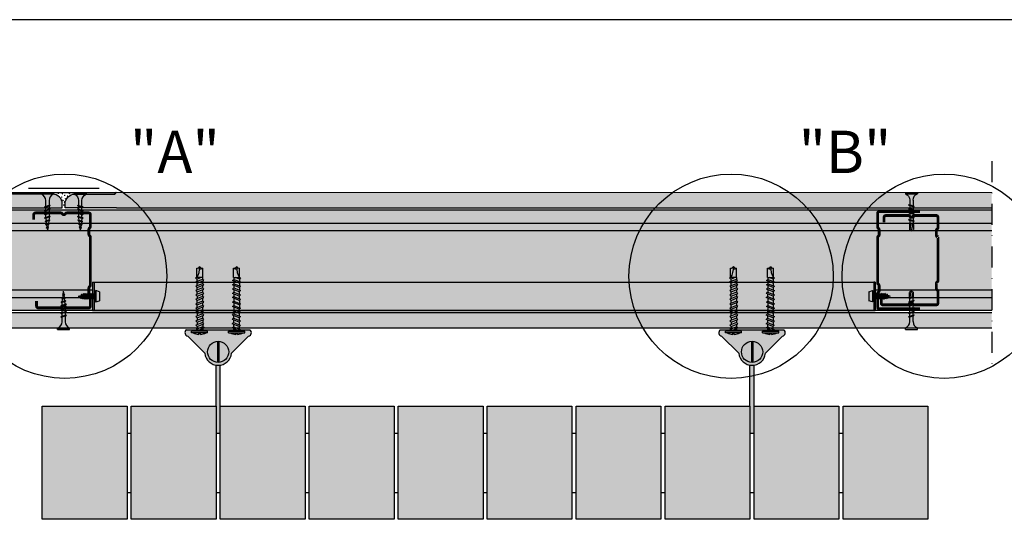
# Model space of a CAD drawing. Extents: x -1591657 to 1385, y 38 to 25393.
# Drawn here: x 361 to 709, y 848 to 1025 of the extents above; entities that cross this region are included whole.
import ezdxf
from ezdxf.enums import TextEntityAlignment as Align

# ---------------------------------------------------------------- set-up
doc = ezdxf.new("R2010")
doc.units = 0
doc.header["$LTSCALE"] = 15
doc.linetypes.add('HIDDEN', pattern=[0.375, 0.25, -0.125])
doc.linetypes.add('STRICHPUNKT', pattern=[1, 0.5, -0.25, 0, -0.25])
doc.layers.get('0').update_dxf_attribs({"linetype": 'CONTINUOUS'})
for name, color, linetype in [('5', 5, 'HIDDEN'), ('BEPL', 4, 'CONTINUOUS'), ('BEPL1', 1, 'CONTINUOUS'), ('BEPL2', 2, 'CONTINUOUS'), ('BEPL4', 4, 'CONTINUOUS'), ('GRAU10', 254, 'CONTINUOUS'), ('GRAU30', 252, 'CONTINUOUS'), ('HILF2S', 2, 'STRICHPUNKT'), ('SCHATT20', 141, 'CONTINUOUS'), ('TEXT2', 2, 'CONTINUOUS'), ('TEXT3', 3, 'CONTINUOUS'), ('UK', 2, 'CONTINUOUS'), ('UK1', 1, 'CONTINUOUS'), ('UK2', 2, 'CONTINUOUS'), ('UK3', 3, 'CONTINUOUS')]:
    doc.layers.add(name, color=color, linetype=linetype)
doc.styles.add('ar-na-fett', font='txt')

# ---------------------------------------------------------------- blocks, each defined once
blk = doc.blocks.new('LN9')
at = {"layer": 'UK1'}
for p, q in [((3.626704, 2), (3.276088, 1.725193)), ((3.276088, 1.725192), (3.995472, -1.756669)), ((3.626703, 1.999999), (3.769343, 1.665405)), ((3.626704, 1.999999), (4.138113, -2.091264)), ((3.769343, 1.665404), (4.488727, -1.816458)), ((4.576087, 1.725192), (5.295471, -1.756668)), ((4.926703, 2), (4.576088, 1.725193)), ((4.926703, 1.999999), (5.069342, 1.665404)), ((4.926704, 1.999998), (5.438113, -2.091264)), ((5.069342, 1.665404), (5.788726, -1.816457)), ((5.876086, 1.725192), (6.59547, -1.756668)), ((6.226703, 2), (5.876088, 1.725193)), ((6.226703, 1.999999), (6.369342, 1.665404)), ((6.226704, 1.999997), (6.738112, -2.091264)), ((6.369341, 1.665404), (7.088725, -1.816457)), ((7.176086, 1.725191), (7.89547, -1.756667)), ((7.526703, 2.000001), (7.176088, 1.725193)), ((7.526703, 1.999999), (7.669342, 1.665404)), ((7.526703, 1.999996), (8.038112, -2.091264)), ((7.66934, 1.665403), (8.388724, -1.816457)), ((8.476085, 1.725191), (9.195469, -1.756667)), ((8.826703, 2.000001), (8.476088, 1.725194)), ((8.826702, 2), (8.969342, 1.665405)), ((8.826703, 1.999996), (9.338111, -2.091264)), ((8.96934, 1.665403), (9.688723, -1.816456)), ((9.776084, 1.725191), (10.495468, -1.756666)), ((10.126703, 2.000001), (9.776088, 1.725194)), ((10.126702, 2), (10.269341, 1.665405)), ((10.126703, 1.999996), (10.638111, -2.091264)), ((10.269339, 1.665403), (10.988723, -1.816456)), ((11.434487, 1.937717), (11.088243, 1.666336)), ((11.088243, 1.666337), (11.71466, -1.365558)), ((11.434487, 1.937716), (11.902465, -1.806097)), ((11.434489, 1.937713), (11.586981, 1.580008)), ((11.586982, 1.580008), (12.233047, -1.546987)), ((12.462226, 1.308252), (12.914576, -0.881149)), ((12.781856, 1.558772), (12.462227, 1.308251)), ((12.781854, 1.558773), (12.994357, 1.060298)), ((12.781855, 1.55877), (13.158313, -1.45289)), ((12.994358, 1.060298), (13.464089, -1.213228)), ((4.138112, -2.091265), (3.995472, -1.756669)), ((4.138112, -2.091265), (4.488728, -1.816457)), ((5.438112, -2.091264), (5.295472, -1.756668)), ((5.438111, -2.091264), (5.788727, -1.816457)), ((6.738112, -2.091264), (6.595472, -1.756668)), ((6.73811, -2.091264), (7.088726, -1.816456)), ((8.038111, -2.091264), (7.895471, -1.756668)), ((8.038109, -2.091263), (8.388725, -1.816456)), ((9.338111, -2.091263), (9.195471, -1.756667)), ((9.338108, -2.091263), (9.688724, -1.816455)), ((10.63811, -2.091263), (10.49547, -1.756667)), ((10.638108, -2.091262), (10.988724, -1.816455)), ((11.902464, -1.806095), (11.714661, -1.365558)), ((11.90246, -1.806096), (12.233045, -1.546988)), ((13.158314, -1.452892), (12.914577, -0.881149)), ((13.15831, -1.452892), (13.464087, -1.213229))]:
    blk.add_line(p, q, dxfattribs=at)
at = {"layer": 'UK2'}
for p, q in [((0, 3.25), (2.5, 3.999999)), ((0, 3.25), (0, -3.25)), ((2.5, 4), (2.5, -4)), ((2.5, 4), (3, 3.75)), ((3, 3.75), (3, -3.75)), ((3, 1.124999), (3.400093, 1.124999)), ((3.880995, 1.124999), (4.700092, 1.124999)), ((5.180994, 1.124999), (6.000092, 1.124999)), ((6.480993, 1.124999), (7.300091, 1.124999)), ((7.780993, 1.124999), (8.60009, 1.124999)), ((9.080992, 1.124999), (9.90009, 1.124999)), ((10.380991, 1.124999), (11, 1.124999)), ((11.212433, 1.065252), (10.999999, 1.124999)), ((12.592634, 0.677071), (11.723002, 0.921655)), ((14.999999, 0), (13.103203, 0.533473)), ((14.999999, 0), (13.311537, -0.474879)), ((2.5, -3.999999), (0, -3.25)), ((3, -3.75), (2.5, -4)), ((3, -1.125), (3.864964, -1.125)), ((4.345865, -1.125), (5.164963, -1.125)), ((5.645864, -1.125), (6.464962, -1.125)), ((6.945864, -1.125), (7.764961, -1.125)), ((8.245863, -1.125), (9.06496, -1.125)), ((9.545862, -1.125), (10.364961, -1.125)), ((10.845861, -1.125), (10.999995, -1.125)), ((11.628441, -0.94825), (10.999995, -1.125)), ((12.857047, -0.602705), (12.082931, -0.820425))]:
    blk.add_line(p, q, dxfattribs=at)
blk = doc.blocks.new('HRAK-L')
at = {"layer": 'BEPL4', "flags": 128}
blk.add_lwpolyline([(36.36, 0), (0, 0), (0, -2.82, 0.414214), (6.91, -9.73), (35.09, -9.73), (36.36, -11)], format="xyb", dxfattribs=at)
blk = doc.blocks.new('TN25')
at = {"layer": 'BEPL1'}
for p, q in [((9, 2), (8.68, 1.68)), ((8.68, 1.68), (9.82, -1.69)), ((9, 2), (10, -2)), ((9, 2), (9.18, 1.68)), ((9.18, 1.68), (10.31, -1.69)), ((11.6, 2), (11.28, 1.68)), ((11.28, 1.68), (12.42, -1.69)), ((11.6, 2), (12.6, -2)), ((11.6, 2), (11.78, 1.68)), ((11.78, 1.68), (12.91, -1.69)), ((14.2, 2), (13.88, 1.68)), ((13.88, 1.68), (15.02, -1.69)), ((14.2, 2), (15.2, -2)), ((14.2, 2), (14.38, 1.68)), ((14.38, 1.68), (15.51, -1.69)), ((16.8, 2), (16.48, 1.68)), ((16.48, 1.68), (17.62, -1.69)), ((16.8, 2), (17.8, -2)), ((16.8, 2), (16.98, 1.68)), ((16.98, 1.68), (18.11, -1.69)), ((19.36, 1.79), (19.05, 1.47)), ((19.05, 1.47), (19.99, -1.33)), ((19.36, 1.79), (19.55, 1.47)), ((19.36, 1.79), (20.18, -1.65)), ((19.55, 1.47), (20.49, -1.33)), ((21.88, 1.32), (21.56, 1)), ((21.56, 1), (22.22, -0.96)), ((21.88, 1.32), (22.06, 1)), ((21.88, 1.32), (22.4, -1.28)), ((22.06, 1), (22.72, -0.96)), ((24.39, 0.85), (24.07, 0.53)), ((24.07, 0.53), (24.47, -0.63)), ((24.39, 0.85), (24.57, 0.53)), ((24.39, 0.85), (24.65, -0.95)), ((24.57, 0.53), (24.96, -0.63)), ((10, -2), (9.82, -1.69)), ((10, -2), (10.31, -1.69)), ((12.6, -2), (12.42, -1.69)), ((12.6, -2), (12.91, -1.69)), ((15.2, -2), (15.02, -1.69)), ((15.2, -2), (15.51, -1.69)), ((17.8, -2), (17.62, -1.69)), ((17.8, -2), (18.11, -1.69)), ((20.18, -1.65), (19.99, -1.33)), ((20.18, -1.65), (20.49, -1.33)), ((22.4, -1.28), (22.22, -0.96)), ((22.4, -1.28), (22.72, -0.96)), ((24.65, -0.95), (24.47, -0.63)), ((24.65, -0.95), (24.96, -0.63))]:
    blk.add_line(p, q, dxfattribs=at)
at = {"layer": 'BEPL2'}
for p, q in [((0, 4.25), (0, -4.25)), ((0, 4.25), (1, 4.25)), ((1, 4.25), (1, -4.25)), ((5.5, 1.12), (8.87, 1.12)), ((9.37, 1.12), (11.47, 1.12)), ((11.97, 1.12), (14.07, 1.12)), ((14.57, 1.12), (16.67, 1.12)), ((17.17, 1.12), (18.2, 1.12)), ((18.2, 1.12), (19.21, 1)), ((19.73, 0.93), (21.67, 0.69)), ((22.18, 0.63), (24.12, 0.39)), ((24.64, 0.32), (27.2, 0)), ((24.85, -0.29), (27.2, 0)), ((0, -4.25), (1, -4.25)), ((9.63, -1.13), (5.5, -1.13)), ((12.23, -1.13), (10.13, -1.13)), ((14.83, -1.13), (12.73, -1.13)), ((17.43, -1.13), (15.33, -1.13)), ((18.2, -1.13), (17.93, -1.13)), ((18.2, -1.13), (19.85, -0.92)), ((20.33, -0.86), (22.11, -0.64)), ((22.59, -0.58), (24.37, -0.35))]:
    blk.add_line(p, q, dxfattribs=at)
for centre, start, end in [((5.58, 6.04), 201.38367, 269.0609), ((5.58, -6.04), 90.93916, 158.61639)]:
    blk.add_arc(centre, 4.92, start, end, dxfattribs=at)
blk = doc.blocks.new('TB25')
at = {"layer": 'BEPL1'}
for p, q in [((9, 2), (8.68, 1.68)), ((8.68, 1.68), (9.82, -1.69)), ((9, 2), (9.18, 1.68)), ((9, 2), (10, -2)), ((9.18, 1.68), (10.31, -1.69)), ((11.6, 2), (11.28, 1.68)), ((11.28, 1.68), (12.42, -1.69)), ((11.6, 2), (11.78, 1.68)), ((11.6, 2), (12.6, -2)), ((11.78, 1.68), (12.91, -1.69)), ((14.2, 2), (13.88, 1.68)), ((13.88, 1.68), (15.02, -1.69)), ((14.2, 2), (14.38, 1.68)), ((14.2, 2), (15.2, -2)), ((14.38, 1.68), (15.51, -1.69)), ((16.8, 2), (16.48, 1.68)), ((16.48, 1.68), (17.62, -1.69)), ((16.8, 2), (16.98, 1.68)), ((16.8, 2), (17.8, -2)), ((16.98, 1.68), (18.11, -1.69)), ((19.4, 2), (19.08, 1.68)), ((19.08, 1.68), (20.22, -1.69)), ((19.4, 2), (19.58, 1.68)), ((19.4, 2), (20.4, -2)), ((19.58, 1.68), (20.71, -1.69)), ((10, -2), (9.82, -1.69)), ((10, -2), (10.31, -1.69)), ((12.6, -2), (12.42, -1.69)), ((12.6, -2), (12.91, -1.69)), ((15.2, -2), (15.02, -1.69)), ((15.2, -2), (15.51, -1.69)), ((17.8, -2), (17.62, -1.69)), ((17.8, -2), (18.11, -1.69)), ((20.4, -2), (20.22, -1.69)), ((20.4, -2), (20.71, -1.69))]:
    blk.add_line(p, q, dxfattribs=at)
at = {"layer": 'BEPL2'}
for p, q in [((0, 4.25), (0, -4.25)), ((0, 4.25), (1, 4.25)), ((1, 4.25), (1, -4.25)), ((5.5, 1.12), (8.87, 1.12)), ((9.37, 1.12), (11.47, 1.12)), ((11.97, 1.12), (14.07, 1.12)), ((14.57, 1.12), (16.67, 1.12)), ((17.17, 1.12), (19.27, 1.12)), ((19.77, 1.12), (21.87, 1.12)), ((21.79, 1.37), (26.2, 1.37)), ((21.79, 1.37), (22.71, -1.38)), ((21.87, 1.12), (27.2, 0)), ((27.2, 0), (26.2, 1.37)), ((0, -4.25), (1, -4.25)), ((5.5, -1.13), (9.63, -1.13)), ((10.13, -1.13), (12.23, -1.13)), ((12.73, -1.13), (14.83, -1.13)), ((15.33, -1.13), (17.43, -1.13)), ((17.93, -1.13), (20.03, -1.13)), ((20.53, -1.13), (22.63, -1.13)), ((22.36, -0.31), (26.36, -1.16)), ((22.71, -1.38), (26.2, -1.38)), ((27.2, 0), (26.2, -1.38))]:
    blk.add_line(p, q, dxfattribs=at)
for centre, start, end in [((5.58, 6.04), 201.38367, 269.0609), ((5.58, -6.04), 90.93916, 158.61639)]:
    blk.add_arc(centre, 4.92, start, end, dxfattribs=at)
blk = doc.blocks.new('77')
at = {"layer": 'GRAU10'}
for color, points in [(256, [(5910, 5577.86), (5550.55, 5577.86), (5550.55, 5542.29), (5910, 5542.29)]), (8, [(5868.3, 5552.33), (5592.25, 5552.33), (5592.25, 5542.33), (5837.21, 5542.33), (5868.3, 5542.33)]), (8, [(5646.97, 5533.26, 0.65854), (5647.44, 5535.43), (5624.94, 5535.43, 0.65854), (5625.4, 5533.26), (5631.46, 5527.2, 0.904592), (5640.91, 5527.2)]), (8, [(5835.97, 5533.26, 0.65854), (5836.44, 5535.43), (5813.94, 5535.43, 0.65854), (5814.4, 5533.26), (5820.46, 5527.2, 0.904592), (5829.91, 5527.2)]), (8, [(5636.94, 5522.99, -0.079446), (5635.44, 5522.99), (5635.44, 5508.43), (5635.44, 5498.89), (5636.94, 5498.89), (5636.94, 5508.43)]), (8, [(5825.94, 5508.43), (5825.94, 5522.99, -0.079446), (5824.44, 5522.99), (5824.44, 5508.43), (5824.44, 5498.89), (5825.94, 5498.89)])]:
    blk.add_hatch(color=color, dxfattribs=at).paths.add_polyline_path(points)
h = blk.add_hatch(color=8, dxfattribs=at)
h.paths.add_polyline_path([(5592.25, 5552.33), (5591.76, 5552.33), (5591.76, 5549.59), (5592.25, 5549.59)])
h.paths.add_polyline_path([(5592.25, 5549.59), (5591.76, 5549.59), (5591.76, 5546.89), (5592.25, 5546.89)])
h.paths.add_polyline_path([(5592.25, 5546.89), (5591.76, 5546.89), (5591.76, 5542.33), (5592.25, 5542.33)])
h = blk.add_hatch(color=8, dxfattribs=at)
h.paths.add_polyline_path([(5868.8, 5552.33), (5868.3, 5552.33), (5868.3, 5545.53, 0.004694), (5868.8, 5545.07)])
h.paths.add_polyline_path([(5868.8, 5545.07, -0.004694), (5868.3, 5545.53), (5868.3, 5542.33), (5868.8, 5542.33)])
h = blk.add_hatch(color=256, dxfattribs=at)
h.paths.add_polyline_path([(5603.94, 5508.43), (5573.94, 5508.43), (5573.94, 5468.43), (5603.94, 5468.43)])
h.paths.add_polyline_path([(5887.44, 5508.43), (5857.44, 5508.43), (5857.44, 5468.43), (5887.44, 5468.43)])
h = blk.add_hatch(color=256, dxfattribs=at)
h.paths.add_polyline_path([(5635.44, 5508.43), (5605.44, 5508.43), (5605.44, 5468.43), (5635.44, 5468.43)])
h.paths.add_polyline_path([(5666.94, 5508.43), (5636.94, 5508.43), (5636.94, 5468.43), (5666.94, 5468.43)])
h.paths.add_polyline_path([(5698.44, 5508.43), (5668.44, 5508.43), (5668.44, 5468.43), (5698.44, 5468.43)])
h.paths.add_polyline_path([(5729.94, 5508.43), (5699.94, 5508.43), (5699.94, 5468.43), (5729.94, 5468.43)])
h.paths.add_polyline_path([(5761.44, 5508.43), (5731.44, 5508.43), (5731.44, 5468.43), (5761.44, 5468.43)])
h.paths.add_polyline_path([(5792.94, 5508.43), (5762.94, 5508.43), (5762.94, 5468.43), (5792.94, 5468.43)])
h.paths.add_polyline_path([(5824.44, 5508.43), (5794.44, 5508.43), (5794.44, 5468.43), (5824.44, 5468.43)])
h.paths.add_polyline_path([(5855.94, 5508.43), (5825.94, 5508.43), (5825.94, 5468.43), (5855.94, 5468.43)])
at = {"layer": 'SCHATT20'}
h = blk.add_hatch(color=256, dxfattribs=at)
h.paths.add_polyline_path([(5561.23, 5584.11), (5550.55, 5584.11), (5550.55, 5578.61), (5555, 5578.61, -0.057673)])
h.paths.add_polyline_path([(5577.58, 5583.48), (5563.48, 5583.48), (5562.85, 5584.11), (5561.23, 5584.11, 0.057673), (5555, 5578.61), (5562.85, 5578.61), (5581.03, 5578.61), (5581.03, 5580.02, 0.414214)])
h.paths.add_polyline_path([(5602.51, 5584.12), (5600.21, 5584.12), (5599.58, 5583.49), (5585.49, 5583.49, 0.414214), (5582.03, 5580.03), (5582.03, 5578.62), (5600.21, 5578.62), (5608.75, 5578.62, 0.057701)])
h.paths.add_polyline_path([(5797.12, 5584.12), (5602.51, 5584.12, -0.057701), (5608.75, 5578.62), (5790.89, 5578.62, -0.057613)])
h.paths.add_polyline_path([(5838.4, 5584.11), (5797.12, 5584.12, 0.057613), (5790.89, 5578.62), (5844.63, 5578.62, 0.057594)])
h.paths.add_polyline_path([(5872.55, 5584.11), (5838.4, 5584.11, -0.057594), (5844.63, 5578.62), (5866.33, 5578.62, -0.057579)])
h.paths.add_polyline_path([(5910, 5584.11), (5872.55, 5584.11, 0.057579), (5866.33, 5578.62), (5910, 5578.62)])
blk.add_hatch(color=256, dxfattribs=at).paths.add_polyline_path([(5910, 5541.54), (5550.73, 5541.54), (5550.73, 5536.1), (5910, 5536.1)])
at = {"color": 1}
for p, q in [((5628.59, 5553.94), (5628.59, 5557.29)), ((5630.71, 5553.94), (5630.71, 5557.25)), ((5641.66, 5553.94), (5641.66, 5557.25)), ((5643.78, 5553.94), (5643.78, 5557.29)), ((5817.59, 5553.94), (5817.59, 5557.29)), ((5819.71, 5553.94), (5819.71, 5557.25)), ((5830.66, 5553.94), (5830.66, 5557.25)), ((5832.78, 5553.94), (5832.78, 5557.29)), ((5630.71, 5553.94), (5628.59, 5553.94)), ((5628.68, 5553.42), (5628.68, 5552.56)), ((5630.64, 5553.94), (5630.64, 5553.33)), ((5630.64, 5552.77), (5630.64, 5551.8)), ((5641.66, 5553.94), (5643.78, 5553.94)), ((5641.73, 5553.94), (5641.73, 5553.33)), ((5641.73, 5552.77), (5641.73, 5551.8)), ((5643.7, 5553.42), (5643.7, 5552.56)), ((5819.71, 5553.94), (5817.59, 5553.94)), ((5817.68, 5553.42), (5817.68, 5552.56)), ((5819.64, 5553.94), (5819.64, 5553.33)), ((5819.64, 5552.77), (5819.64, 5551.8)), ((5830.66, 5553.94), (5832.78, 5553.94)), ((5830.73, 5553.94), (5830.73, 5553.33)), ((5830.73, 5552.77), (5830.73, 5551.8)), ((5832.7, 5553.42), (5832.7, 5552.56)), ((5628.67, 5552.02), (5628.67, 5551.03)), ((5628.69, 5550.5), (5628.69, 5549.51)), ((5628.7, 5548.98), (5628.7, 5547.98)), ((5630.66, 5551.24), (5630.66, 5550.27)), ((5630.67, 5549.72), (5630.67, 5548.75)), ((5641.71, 5549.72), (5641.71, 5548.75)), ((5641.72, 5551.24), (5641.72, 5550.27)), ((5643.67, 5548.98), (5643.67, 5547.98)), ((5643.69, 5550.5), (5643.69, 5549.51)), ((5643.7, 5552.02), (5643.7, 5551.03)), ((5817.67, 5552.02), (5817.67, 5551.03)), ((5817.69, 5550.5), (5817.69, 5549.51)), ((5817.7, 5548.98), (5817.7, 5547.98)), ((5819.66, 5551.24), (5819.66, 5550.27)), ((5819.67, 5549.72), (5819.67, 5548.75)), ((5830.71, 5549.72), (5830.71, 5548.75)), ((5830.72, 5551.24), (5830.72, 5550.27)), ((5832.67, 5548.98), (5832.67, 5547.98)), ((5832.69, 5550.5), (5832.69, 5549.51)), ((5832.7, 5552.02), (5832.7, 5551.03)), ((5628.67, 5545.86), (5628.67, 5544.87)), ((5628.72, 5547.45), (5628.72, 5546.46)), ((5630.64, 5546.6), (5630.64, 5545.64)), ((5630.66, 5545.08), (5630.66, 5544.11)), ((5630.69, 5548.2), (5630.69, 5547.23)), ((5641.69, 5548.2), (5641.69, 5547.23)), ((5641.72, 5545.08), (5641.72, 5544.11)), ((5641.73, 5546.6), (5641.73, 5545.64)), ((5643.66, 5547.45), (5643.66, 5546.46)), ((5643.7, 5545.86), (5643.7, 5544.87)), ((5817.67, 5545.86), (5817.67, 5544.87)), ((5817.72, 5547.45), (5817.72, 5546.46)), ((5819.64, 5546.6), (5819.64, 5545.64)), ((5819.66, 5545.08), (5819.66, 5544.11)), ((5819.69, 5548.2), (5819.69, 5547.23)), ((5830.69, 5548.2), (5830.69, 5547.23)), ((5830.72, 5545.08), (5830.72, 5544.11)), ((5830.73, 5546.6), (5830.73, 5545.64)), ((5832.66, 5547.45), (5832.66, 5546.46)), ((5832.7, 5545.86), (5832.7, 5544.87)), ((5628.69, 5544.34), (5628.69, 5543.35)), ((5628.7, 5542.81), (5628.7, 5541.82)), ((5630.67, 5543.56), (5630.67, 5542.59)), ((5630.69, 5542.03), (5630.69, 5541.07)), ((5641.69, 5542.03), (5641.69, 5541.07)), ((5641.71, 5543.56), (5641.71, 5542.59)), ((5643.67, 5542.81), (5643.67, 5541.82)), ((5643.69, 5544.34), (5643.69, 5543.35)), ((5817.69, 5544.34), (5817.69, 5543.35)), ((5817.7, 5542.81), (5817.7, 5541.82)), ((5819.67, 5543.56), (5819.67, 5542.59)), ((5819.69, 5542.03), (5819.69, 5541.07)), ((5830.69, 5542.03), (5830.69, 5541.07)), ((5830.71, 5543.56), (5830.71, 5542.59)), ((5832.67, 5542.81), (5832.67, 5541.82)), ((5832.69, 5544.34), (5832.69, 5543.35)), ((5628.72, 5541.29), (5628.72, 5540.3)), ((5628.73, 5539.77), (5628.73, 5538.78)), ((5628.75, 5538.24), (5628.75, 5537.25)), ((5630.7, 5540.51), (5630.7, 5539.54)), ((5630.72, 5538.99), (5630.72, 5538.02)), ((5641.66, 5538.99), (5641.66, 5538.02)), ((5641.68, 5540.51), (5641.68, 5539.54)), ((5643.63, 5538.24), (5643.63, 5537.25)), ((5643.64, 5539.77), (5643.64, 5538.78)), ((5643.66, 5541.29), (5643.66, 5540.3)), ((5817.72, 5541.29), (5817.72, 5540.3)), ((5817.73, 5539.77), (5817.73, 5538.78)), ((5817.75, 5538.24), (5817.75, 5537.25)), ((5819.7, 5540.51), (5819.7, 5539.54)), ((5819.72, 5538.99), (5819.72, 5538.02)), ((5830.66, 5538.99), (5830.66, 5538.02)), ((5830.68, 5540.51), (5830.68, 5539.54)), ((5832.63, 5538.24), (5832.63, 5537.25)), ((5832.64, 5539.77), (5832.64, 5538.78)), ((5832.66, 5541.29), (5832.66, 5540.3)), ((5628.79, 5536.69), (5628.79, 5535.74)), ((5628.81, 5535.17), (5628.81, 5534.96)), ((5630.73, 5537.46), (5630.73, 5534.96)), ((5641.65, 5537.46), (5641.65, 5534.96)), ((5643.57, 5535.17), (5643.57, 5534.96)), ((5643.58, 5536.69), (5643.58, 5535.74)), ((5817.79, 5536.69), (5817.79, 5535.74)), ((5817.81, 5535.17), (5817.81, 5534.96)), ((5819.73, 5537.46), (5819.73, 5534.96)), ((5830.65, 5537.46), (5830.65, 5534.96)), ((5832.57, 5535.17), (5832.57, 5534.96)), ((5832.58, 5536.69), (5832.58, 5535.74))]:
    blk.add_line(p, q, dxfattribs=at)
for points in [[(5628.61, 5553.97), (5628.22, 5553.81), (5628.68, 5553.42), (5630, 5553.94)], [(5631.08, 5552.94), (5630.64, 5553.33), (5628.25, 5552.4), (5628.71, 5552), (5631.08, 5552.94)], [(5641.29, 5552.94), (5641.73, 5553.33), (5644.13, 5552.4), (5643.67, 5552), (5641.29, 5552.94)], [(5643.77, 5553.97), (5644.16, 5553.81), (5643.7, 5553.42), (5642.38, 5553.94)], [(5817.61, 5553.97), (5817.22, 5553.81), (5817.68, 5553.42), (5819, 5553.94)], [(5820.08, 5552.94), (5819.64, 5553.33), (5817.25, 5552.4), (5817.71, 5552), (5820.08, 5552.94)], [(5830.29, 5552.94), (5830.73, 5553.33), (5833.13, 5552.4), (5832.67, 5552), (5830.29, 5552.94)], [(5832.77, 5553.97), (5833.16, 5553.81), (5832.7, 5553.42), (5831.38, 5553.94)], [(5631.1, 5551.42), (5630.66, 5551.8), (5628.26, 5550.87), (5628.72, 5550.47), (5631.1, 5551.42)], [(5631.11, 5549.9), (5630.67, 5550.28), (5628.28, 5549.35), (5628.74, 5548.95), (5631.11, 5549.9)], [(5631.13, 5548.37), (5630.69, 5548.76), (5628.29, 5547.83), (5628.75, 5547.43), (5631.13, 5548.37)], [(5641.25, 5548.37), (5641.69, 5548.76), (5644.08, 5547.83), (5643.63, 5547.43), (5641.25, 5548.37)], [(5641.26, 5549.9), (5641.71, 5550.28), (5644.1, 5549.35), (5643.64, 5548.95), (5641.26, 5549.9)], [(5641.28, 5551.42), (5641.72, 5551.8), (5644.11, 5550.87), (5643.66, 5550.47), (5641.28, 5551.42)], [(5820.1, 5551.42), (5819.66, 5551.8), (5817.26, 5550.87), (5817.72, 5550.47), (5820.1, 5551.42)], [(5820.11, 5549.9), (5819.67, 5550.28), (5817.28, 5549.35), (5817.74, 5548.95), (5820.11, 5549.9)], [(5820.13, 5548.37), (5819.69, 5548.76), (5817.29, 5547.83), (5817.75, 5547.43), (5820.13, 5548.37)], [(5830.25, 5548.37), (5830.69, 5548.76), (5833.08, 5547.83), (5832.63, 5547.43), (5830.25, 5548.37)], [(5830.26, 5549.9), (5830.71, 5550.28), (5833.1, 5549.35), (5832.64, 5548.95), (5830.26, 5549.9)], [(5830.28, 5551.42), (5830.72, 5551.8), (5833.11, 5550.87), (5832.66, 5550.47), (5830.28, 5551.42)], [(5631.1, 5545.26), (5630.66, 5545.64), (5628.26, 5544.71), (5628.72, 5544.31), (5631.1, 5545.26)], [(5631.14, 5546.85), (5630.7, 5547.23), (5628.31, 5546.3), (5628.76, 5545.9), (5631.14, 5546.85)], [(5641.23, 5546.85), (5641.68, 5547.23), (5644.07, 5546.3), (5643.61, 5545.9), (5641.23, 5546.85)], [(5641.28, 5545.26), (5641.72, 5545.64), (5644.11, 5544.71), (5643.66, 5544.31), (5641.28, 5545.26)], [(5820.1, 5545.26), (5819.66, 5545.64), (5817.26, 5544.71), (5817.72, 5544.31), (5820.1, 5545.26)], [(5820.14, 5546.85), (5819.7, 5547.23), (5817.31, 5546.3), (5817.76, 5545.9), (5820.14, 5546.85)], [(5830.23, 5546.85), (5830.68, 5547.23), (5833.07, 5546.3), (5832.61, 5545.9), (5830.23, 5546.85)], [(5830.28, 5545.26), (5830.72, 5545.64), (5833.11, 5544.71), (5832.66, 5544.31), (5830.28, 5545.26)], [(5631.11, 5543.73), (5630.67, 5544.12), (5628.28, 5543.19), (5628.74, 5542.79), (5631.11, 5543.73)], [(5631.13, 5542.21), (5630.69, 5542.6), (5628.29, 5541.66), (5628.75, 5541.26), (5631.13, 5542.21)], [(5641.25, 5542.21), (5641.69, 5542.6), (5644.08, 5541.66), (5643.63, 5541.26), (5641.25, 5542.21)], [(5641.26, 5543.73), (5641.71, 5544.12), (5644.1, 5543.19), (5643.64, 5542.79), (5641.26, 5543.73)], [(5820.11, 5543.73), (5819.67, 5544.12), (5817.28, 5543.19), (5817.74, 5542.79), (5820.11, 5543.73)], [(5820.13, 5542.21), (5819.69, 5542.6), (5817.29, 5541.66), (5817.75, 5541.26), (5820.13, 5542.21)], [(5830.25, 5542.21), (5830.69, 5542.6), (5833.08, 5541.66), (5832.63, 5541.26), (5830.25, 5542.21)], [(5830.26, 5543.73), (5830.71, 5544.12), (5833.1, 5543.19), (5832.64, 5542.79), (5830.26, 5543.73)], [(5631.14, 5540.69), (5630.7, 5541.07), (5628.31, 5540.14), (5628.76, 5539.74), (5631.14, 5540.69)], [(5631.16, 5539.16), (5630.72, 5539.55), (5628.32, 5538.62), (5628.78, 5538.22), (5631.16, 5539.16)], [(5641.22, 5539.16), (5641.66, 5539.55), (5644.05, 5538.62), (5643.6, 5538.22), (5641.22, 5539.16)], [(5641.23, 5540.69), (5641.68, 5541.07), (5644.07, 5540.14), (5643.61, 5539.74), (5641.23, 5540.69)], [(5820.14, 5540.69), (5819.7, 5541.07), (5817.31, 5540.14), (5817.76, 5539.74), (5820.14, 5540.69)], [(5820.16, 5539.16), (5819.72, 5539.55), (5817.32, 5538.62), (5817.78, 5538.22), (5820.16, 5539.16)], [(5830.22, 5539.16), (5830.66, 5539.55), (5833.05, 5538.62), (5832.6, 5538.22), (5830.22, 5539.16)], [(5830.23, 5540.69), (5830.68, 5541.07), (5833.07, 5540.14), (5832.61, 5539.74), (5830.23, 5540.69)], [(5631.17, 5537.64), (5630.73, 5538.03), (5628.34, 5537.09), (5628.79, 5536.69), (5631.17, 5537.64)], [(5631.19, 5536.12), (5630.74, 5536.5), (5628.35, 5535.57), (5628.81, 5535.17), (5631.19, 5536.12)], [(5641.19, 5536.12), (5641.63, 5536.5), (5644.03, 5535.57), (5643.57, 5535.17), (5641.19, 5536.12)], [(5641.2, 5537.64), (5641.65, 5538.03), (5644.04, 5537.09), (5643.58, 5536.69), (5641.2, 5537.64)], [(5820.17, 5537.64), (5819.73, 5538.03), (5817.34, 5537.09), (5817.79, 5536.69), (5820.17, 5537.64)], [(5820.19, 5536.12), (5819.74, 5536.5), (5817.35, 5535.57), (5817.81, 5535.17), (5820.19, 5536.12)], [(5830.19, 5536.12), (5830.63, 5536.5), (5833.03, 5535.57), (5832.57, 5535.17), (5830.19, 5536.12)], [(5830.2, 5537.64), (5830.65, 5538.03), (5833.04, 5537.09), (5832.58, 5536.69), (5830.2, 5537.64)]]:
    blk.add_lwpolyline(points, dxfattribs=at)
for centre, radius, start, end in [((5623.42, 5557.38), 6.21, 326.4373, 4.0997), ((5628.68, 5558.37), 1.08, 265.3359, 329.6537), ((5630.86, 5558.88), 1.64, 220.3538, 264.7918), ((5629.91, 5558.45), 1.45, 258.576, 303.8162), ((5641.51, 5558.88), 1.64, 275.2082, 319.6462), ((5642.47, 5558.45), 1.45, 236.1838, 281.424), ((5648.96, 5557.38), 6.21, 175.9003, 213.5627), ((5643.69, 5558.37), 1.08, 210.3463, 274.6641), ((5812.42, 5557.38), 6.21, 326.4373, 4.0997), ((5817.68, 5558.37), 1.08, 265.3359, 329.6537), ((5819.86, 5558.88), 1.64, 220.3538, 264.7918), ((5818.91, 5558.45), 1.45, 258.576, 303.8162), ((5830.51, 5558.88), 1.64, 275.2082, 319.6462), ((5831.47, 5558.45), 1.45, 236.1838, 281.424), ((5837.96, 5557.38), 6.21, 175.9003, 213.5627), ((5832.69, 5558.37), 1.08, 210.3463, 274.6641)]:
    blk.add_arc(centre, radius, start, end, dxfattribs=at)
at = {"layer": '5', "color": 4, "linetype": 'Continuous'}
for p, q in [((5600.21, 5584.12), (5910, 5584.11)), ((5600.21, 5578.62), (5910, 5578.62)), ((5910, 5541.54), (5550.55, 5541.54)), ((5910, 5536.1), (5550.55, 5536.1))]:
    blk.add_line(p, q, dxfattribs=at)
at = {"layer": '5', "color": 2, "linetype": 'Continuous'}
for p, q in [((5591.76, 5542.33), (5868.8, 5542.33)), ((5624.94, 5535.43), (5647.44, 5535.43)), ((5813.94, 5535.43), (5836.44, 5535.43)), ((5625.4, 5533.26), (5631.46, 5527.2)), ((5635.94, 5531.43), (5635.94, 5523.93)), ((5636.44, 5531.43), (5636.44, 5523.93)), ((5646.97, 5533.26), (5640.91, 5527.2)), ((5814.4, 5533.26), (5820.46, 5527.2)), ((5824.94, 5531.43), (5824.94, 5523.93)), ((5825.44, 5531.43), (5825.44, 5523.93)), ((5835.97, 5533.26), (5829.91, 5527.2)), ((5635.44, 5508.43), (5635.44, 5522.99)), ((5636.94, 5508.43), (5636.94, 5522.99)), ((5824.44, 5508.43), (5824.44, 5522.99)), ((5825.94, 5508.43), (5825.94, 5522.99)), ((5589.59, 5508.43), (5591.09, 5508.43)), ((5621.09, 5508.43), (5622.59, 5508.43)), ((5810.09, 5508.43), (5811.59, 5508.43)), ((5603.94, 5498.89), (5605.44, 5498.89)), ((5603.94, 5498.89), (5605.44, 5498.89)), ((5635.44, 5498.89), (5636.94, 5498.89)), ((5635.44, 5498.89), (5636.94, 5498.89)), ((5666.94, 5498.89), (5668.44, 5498.89)), ((5698.44, 5498.89), (5699.94, 5498.89)), ((5729.94, 5498.89), (5731.44, 5498.89)), ((5761.44, 5498.89), (5762.94, 5498.89)), ((5792.94, 5498.89), (5794.44, 5498.89)), ((5824.44, 5498.89), (5825.94, 5498.89)), ((5855.94, 5498.89), (5857.44, 5498.89)), ((5603.94, 5477.96), (5605.44, 5477.96)), ((5635.44, 5477.96), (5636.94, 5477.96)), ((5666.94, 5477.96), (5668.44, 5477.96)), ((5698.44, 5477.96), (5699.94, 5477.96)), ((5729.94, 5477.96), (5731.44, 5477.96)), ((5761.44, 5477.96), (5762.94, 5477.96)), ((5792.94, 5477.96), (5794.44, 5477.96)), ((5824.44, 5477.96), (5825.94, 5477.96)), ((5855.94, 5477.96), (5857.44, 5477.96))]:
    blk.add_line(p, q, dxfattribs=at)
for points in [[(5573.94, 5508.43), (5603.94, 5508.43), (5603.94, 5468.43), (5573.94, 5468.43)], [(5605.44, 5508.43), (5635.44, 5508.43), (5635.44, 5468.43), (5605.44, 5468.43)], [(5636.94, 5508.43), (5666.94, 5508.43), (5666.94, 5468.43), (5636.94, 5468.43)], [(5668.44, 5508.43), (5698.44, 5508.43), (5698.44, 5468.43), (5668.44, 5468.43)], [(5699.94, 5508.43), (5729.94, 5508.43), (5729.94, 5468.43), (5699.94, 5468.43)], [(5731.44, 5508.43), (5761.44, 5508.43), (5761.44, 5468.43), (5731.44, 5468.43)], [(5762.94, 5508.43), (5792.94, 5508.43), (5792.94, 5468.43), (5762.94, 5468.43)], [(5794.44, 5508.43), (5824.44, 5508.43), (5824.44, 5468.43), (5794.44, 5468.43)], [(5825.94, 5508.43), (5855.94, 5508.43), (5855.94, 5468.43), (5825.94, 5468.43)], [(5857.44, 5508.43), (5887.44, 5508.43), (5887.44, 5468.43), (5857.44, 5468.43)]]:
    blk.add_lwpolyline(points, close=True, dxfattribs=at)
for centre in [(5636.19, 5527.68), (5825.19, 5527.68)]:
    blk.add_circle(centre, 3.75, dxfattribs=at)
for centre, radius, start, end in [((5625.64, 5534.44), 1.21, 125.4152, 258.8811), ((5646.74, 5534.44), 1.21, 281.1189, 54.5848), ((5814.64, 5534.44), 1.21, 125.4152, 258.8811), ((5835.74, 5534.44), 1.21, 281.1189, 54.5848), ((5636.19, 5527.68), 4.75, 185.7355, 354.2645), ((5825.19, 5527.68), 4.75, 185.7355, 354.2645)]:
    blk.add_arc(centre, radius, start, end, dxfattribs=at)
at = {"layer": 'BEPL1'}
for p, q in [((5881.08, 5545), (5880.93, 5545.16)), ((5879.08, 5544.5), (5879.24, 5544.59)), ((5879.08, 5544.5), (5879.24, 5544.35)), ((5879.08, 5543.2), (5879.24, 5543.29)), ((5879.08, 5543.2), (5879.24, 5543.05)), ((5879.24, 5544.35), (5880.93, 5544.91)), ((5881.08, 5545), (5880.93, 5544.91)), ((5881.08, 5542.4), (5880.93, 5542.56))]:
    blk.add_line(p, q, dxfattribs=at)
at = {"layer": 'BEPL2'}
blk.add_line((5562.85, 5584.11), (5600.2, 5584.11), dxfattribs=at)
for points in [[(5579.7, 5583.64), (5579.67, 5583.68), (5579.63, 5583.71), (5579.6, 5583.73), (5579.56, 5583.69), (5579.55, 5583.61), (5579.54, 5583.53)], [(5581.02, 5583.6), (5581.07, 5583.62), (5581.11, 5583.66), (5581.13, 5583.7), (5581.11, 5583.74), (5581.07, 5583.78), (5581.02, 5583.8)], [(5583.55, 5583.64), (5583.6, 5583.67), (5583.64, 5583.71), (5583.66, 5583.75), (5583.64, 5583.79), (5583.6, 5583.82), (5583.55, 5583.85)], [(5580.88, 5582.38), (5580.85, 5582.42), (5580.81, 5582.46), (5580.77, 5582.47), (5580.74, 5582.43), (5580.72, 5582.36), (5580.71, 5582.28)], [(5581.35, 5581.35), (5581.31, 5581.31), (5581.28, 5581.27), (5581.24, 5581.26), (5581.21, 5581.29), (5581.19, 5581.37), (5581.18, 5581.45)], [(5581.74, 5580.61), (5581.78, 5580.64), (5581.83, 5580.68), (5581.84, 5580.72), (5581.83, 5580.76), (5581.78, 5580.79), (5581.74, 5580.82)], [(5581.99, 5582.98), (5581.96, 5583.02), (5581.92, 5583.05), (5581.89, 5583.07), (5581.85, 5583.03), (5581.83, 5582.95), (5581.83, 5582.88)], [(5582.1, 5581.89), (5582.14, 5581.92), (5582.18, 5581.96), (5582.2, 5582), (5582.18, 5582.04), (5582.14, 5582.08), (5582.1, 5582.1)], [(5582.95, 5582.71), (5582.92, 5582.75), (5582.88, 5582.79), (5582.84, 5582.8), (5582.81, 5582.77), (5582.79, 5582.69), (5582.78, 5582.61)], [(5581.63, 5579.57), (5581.6, 5579.61), (5581.56, 5579.64), (5581.52, 5579.65), (5581.49, 5579.62), (5581.47, 5579.54), (5581.46, 5579.46)]]:
    blk.add_lwpolyline(points, dxfattribs=at)
at = {"layer": 'BEPL4'}
blk.add_line((5569.03, 5585.62), (5594.03, 5585.62), dxfattribs=at)
at = {"layer": 'HILF2S'}
blk.add_line((5910, 5595.19), (5910, 5522.63), dxfattribs=at)
at = {"layer": 'TEXT2'}
for centre in [(5581.88, 5554.44), (5817.76, 5554.44), (5893.2, 5554.44)]:
    blk.add_circle(centre, 36.15, dxfattribs=at)
at = {"layer": 'UK', "color": 3, "const_width": 1}
blk.add_lwpolyline([(5570.91, 5574.4), (5570.91, 5576.21, -0.414214), (5571.54, 5576.84), (5580.49, 5576.84, -0.267949), (5581.03, 5576.53, 0.57735), (5582.11, 5576.53, -0.267949), (5582.65, 5576.84), (5590.35, 5576.84, -0.414214), (5590.97, 5576.21), (5590.97, 5572.05, -0.247529), (5590.7, 5571.53, 0.247529), (5590.43, 5571.02), (5590.43, 5569.27, 0.247529), (5590.7, 5568.75, -0.247529), (5590.97, 5568.24), (5590.97, 5551.29, -0.247529), (5590.7, 5550.78, 0.247529), (5590.43, 5550.26), (5590.43, 5548.51, 0.247529), (5590.7, 5547.99, -0.247529), (5590.97, 5547.48), (5590.97, 5543.86, -0.414214), (5590.35, 5543.23), (5582.65, 5543.23, -0.267949), (5582.11, 5543.54, 0.57735), (5581.03, 5543.54, -0.267949), (5580.49, 5543.23), (5572.54, 5543.23, -0.414214), (5571.91, 5543.86), (5571.91, 5545.67)], format="xyb", dxfattribs=at)
at = {"layer": 'UK1'}
for p, q in [((5550.55, 5573.26), (5910, 5573.26)), ((5550.55, 5570.56), (5910, 5570.56)), ((5591.76, 5552.33), (5592.25, 5552.33)), ((5868.8, 5552.33), (5868.3, 5552.33)), ((5550.55, 5549.59), (5591.76, 5549.59)), ((5868.8, 5549.59), (5910, 5549.59)), ((5550.55, 5546.89), (5591.76, 5546.89)), ((5868.8, 5546.89), (5910, 5546.89)), ((5868.8, 5542.33), (5868.3, 5542.33)), ((5626.76, 5534.39), (5626.76, 5534.96)), ((5632.47, 5534.96), (5626.76, 5534.96)), ((5632.47, 5534.39), (5632.47, 5534.96)), ((5639.91, 5534.39), (5639.91, 5534.96)), ((5639.91, 5534.96), (5645.62, 5534.96)), ((5645.62, 5534.39), (5645.62, 5534.96)), ((5815.76, 5534.39), (5815.76, 5534.96)), ((5821.47, 5534.96), (5815.76, 5534.96)), ((5821.47, 5534.39), (5821.47, 5534.96)), ((5828.91, 5534.39), (5828.91, 5534.96)), ((5828.91, 5534.96), (5834.62, 5534.96)), ((5834.62, 5534.39), (5834.62, 5534.96)), ((5632.47, 5534.39), (5626.76, 5534.39)), ((5629.33, 5533.82), (5629.33, 5534.14)), ((5629.9, 5534.14), (5629.33, 5534.14)), ((5629.9, 5533.82), (5629.9, 5534.14)), ((5639.91, 5534.39), (5645.62, 5534.39)), ((5642.48, 5533.82), (5642.48, 5534.14)), ((5642.48, 5534.14), (5643.05, 5534.14)), ((5643.05, 5533.82), (5643.05, 5534.14)), ((5821.47, 5534.39), (5815.76, 5534.39)), ((5818.33, 5533.82), (5818.33, 5534.14)), ((5818.9, 5534.14), (5818.33, 5534.14)), ((5818.9, 5533.82), (5818.9, 5534.14)), ((5828.91, 5534.39), (5834.62, 5534.39)), ((5831.48, 5533.82), (5831.48, 5534.14)), ((5831.48, 5534.14), (5832.05, 5534.14)), ((5832.05, 5533.82), (5832.05, 5534.14))]:
    blk.add_line(p, q, dxfattribs=at)
for points in [[(5628.61, 5535.34), (5628.81, 5535.17), (5629.24, 5535.34)], [(5631.19, 5536.12), (5630.74, 5536.5), (5629.24, 5535.92)], [(5630.68, 5535.92), (5631.19, 5536.12)], [(5641.19, 5536.12), (5641.63, 5536.5), (5643.14, 5535.92)], [(5641.7, 5535.92), (5641.19, 5536.12)], [(5643.77, 5535.34), (5643.57, 5535.17), (5643.13, 5535.34)], [(5817.61, 5535.34), (5817.81, 5535.17), (5818.24, 5535.34)], [(5820.19, 5536.12), (5819.74, 5536.5), (5818.24, 5535.92)], [(5819.68, 5535.92), (5820.19, 5536.12)], [(5830.19, 5536.12), (5830.63, 5536.5), (5832.14, 5535.92)], [(5830.7, 5535.92), (5830.19, 5536.12)], [(5832.77, 5535.34), (5832.57, 5535.17), (5832.13, 5535.34)]]:
    blk.add_lwpolyline(points, dxfattribs=at)
for centre, start, end in [((5629.61, 5538.68), 241.9275, 266.6277), ((5629.61, 5538.68), 273.3723, 298.0725), ((5642.76, 5538.68), 241.9275, 266.6277), ((5642.76, 5538.68), 273.3723, 298.0725), ((5818.61, 5538.68), 241.9275, 266.6277), ((5818.61, 5538.68), 273.3723, 298.0725), ((5831.76, 5538.68), 241.9275, 266.6277), ((5831.76, 5538.68), 273.3723, 298.0725)]:
    blk.add_arc(centre, 4.86, start, end, dxfattribs=at)
at = {"layer": 'UK2'}
for p, q in [((5910, 5577.86), (5550.55, 5577.86)), ((5591.76, 5552.33), (5591.76, 5542.33)), ((5591.76, 5552.33), (5868.8, 5552.33)), ((5592.25, 5552.33), (5592.25, 5542.33)), ((5868.3, 5552.33), (5868.3, 5542.33)), ((5868.8, 5552.33), (5868.8, 5542.33)), ((5910, 5542.29), (5550.55, 5542.29))]:
    blk.add_line(p, q, dxfattribs=at)
at = {"layer": 'UK3', "const_width": 1}
for points in [[(5884.62, 5577.29), (5870.25, 5577.29, 0.414214), (5869.62, 5576.66), (5869.62, 5571.88, 0.247529), (5869.89, 5571.37, -0.247529), (5870.16, 5570.85), (5870.16, 5569.1, -0.247529), (5869.89, 5568.59, 0.247529), (5869.62, 5568.07), (5869.62, 5560.08)], [(5870.91, 5546.73), (5870.91, 5544.91, 0.414214), (5871.54, 5544.29), (5880.49, 5544.29, 0.267949), (5881.03, 5544.6, -0.57735), (5882.11, 5544.6, 0.267949), (5882.65, 5544.29), (5890.35, 5544.29, 0.414214), (5890.97, 5544.91), (5890.97, 5549.08, 0.247529), (5890.7, 5549.6, -0.247529), (5890.43, 5550.11), (5890.43, 5551.86, -0.247529), (5890.7, 5552.38, 0.247529), (5890.97, 5552.89), (5890.97, 5568.37, 0.530608), (5890.7, 5568.37, -0.247529), (5890.43, 5568.89), (5890.43, 5570.64, -0.247529), (5890.7, 5571.15, 0.247529), (5890.97, 5571.67), (5890.97, 5575.29, 0.414214), (5890.35, 5575.92), (5882.65, 5575.92, 0.267949), (5882.11, 5575.6, -0.57735), (5881.03, 5575.6, 0.267949), (5880.49, 5575.92), (5872.54, 5575.92, 0.414214), (5871.91, 5575.29), (5871.91, 5573.48)], [(5884.62, 5542.87), (5870.25, 5542.87, -0.414214), (5869.62, 5543.49), (5869.62, 5548.27, -0.247529), (5869.89, 5548.79, 0.247529), (5870.16, 5549.3), (5870.16, 5551.05, 0.247529), (5869.89, 5551.57, -0.247529), (5869.62, 5552.09), (5869.62, 5560.08)]]:
    blk.add_lwpolyline(points, format="xyb", dxfattribs=at)
at = {"layer": '5', "color": 4, "linetype": 'Continuous', "yscale": 0.5, "zscale": 0.5, "rotation": 180}
for p, xscale in [((5581.03, 5578.61), 0.5), ((5582.03, 5578.62), -0.5)]:
    blk.add_blockref('HRAK-L', p, dxfattribs=dict(at, xscale=xscale))
at = {"layer": 'BEPL', "yscale": 0.5, "zscale": 0.5}
for name, p, xscale, rotation in [('TN25', (5575.76, 5583.94), 0.5, 270), ('TN25', (5587.37, 5583.94), -0.5, 90), ('TB25', (5881.6, 5584.11), -0.5, 90.00000000000007), ('TN25', (5581.5, 5535.58), 0.5, 90), ('TB25', (5881.6, 5535.62), 0.5, 89.99999999999997)]:
    blk.add_blockref(name, p, dxfattribs=dict(at, xscale=xscale, rotation=rotation))
at = {"layer": 'UK', "yscale": 0.5, "zscale": 0.5}
for p, xscale in [((5594.18, 5547.33), -0.5), ((5866.56, 5547.33), 0.5)]:
    blk.add_blockref('LN9', p, dxfattribs=dict(at, xscale=xscale))
at = {"layer": 'TEXT3', "ltscale": 3, "style": 'ar-na-fett'}
for s, p in [('"A"', (5604.96, 5598.42)), ('"B"', (5841.65, 5598.42))]:
    blk.add_text(s, height=15, dxfattribs=at).set_placement(p, align=Align.MIDDLE_LEFT)

msp = doc.modelspace()

# ---------------------------------------------------------------- linework, layer by layer
at = {"layer": 'GRAU30'}
msp.add_line((990, 1024.88), (60, 1024.88), dxfattribs=at)

# ---------------------------------------------------------------- block references
at = {"layer": 'TEXT2'}
msp.add_blockref('77', (-5205.28, -4620.32), dxfattribs=at)

doc.saveas('drawing.dxf')
